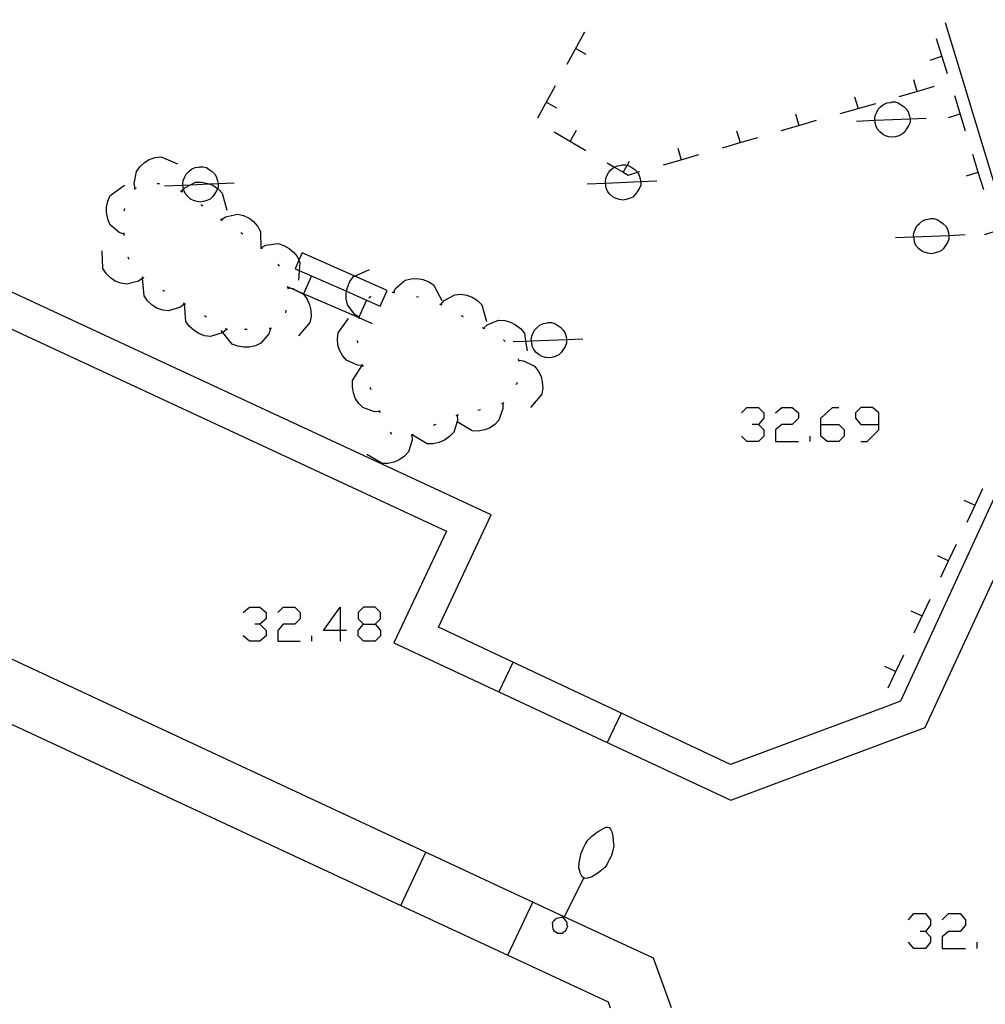
# Model space of a CAD drawing. Units: inches. Extents: x 678177 to 681900, y 4170757 to 4173144.
# Drawn here: x 680224 to 680263, y 4172611 to 4172651 of the extents above; entities that cross this region are included whole.
import ezdxf

# ---------------------------------------------------------------- set-up
doc = ezdxf.new("R2010")
doc.units = ezdxf.units.IN
doc.header["$MEASUREMENT"] = 0
doc.layers.add('Cartografia', color=7, linetype='Continuous')

# ---------------------------------------------------------------- blocks, each defined once
blk = doc.blocks.new('1119')
at = {"layer": 'Cartografia', "color": 7, "linetype": 'Continuous'}
for points in [[(680247.058, 4172616.454), (680247.038, 4172616.464), (680246.978, 4172616.514), (680246.958, 4172616.574), (680246.918, 4172616.664), (680246.908, 4172616.684), (680246.858, 4172616.864), (680246.868, 4172617.064), (680246.908, 4172617.274), (680246.958, 4172617.464), (680247.038, 4172617.654), (680247.128, 4172617.834), (680247.218, 4172617.984), (680247.368, 4172618.134), (680247.518, 4172618.264), (680247.688, 4172618.374), (680247.878, 4172618.484), (680247.968, 4172618.524), (680248.028, 4172618.514), (680248.088, 4172618.504), (680248.148, 4172618.434), (680248.208, 4172618.334), (680248.248, 4172618.154), (680248.258, 4172617.954), (680248.278, 4172617.764), (680248.238, 4172617.564), (680248.188, 4172617.364), (680248.098, 4172617.184), (680248.038, 4172617.074), (680248.008, 4172617.004), (680247.918, 4172616.874), (680247.888, 4172616.864), (680247.758, 4172616.734), (680247.588, 4172616.614), (680247.418, 4172616.514), (680247.388, 4172616.494), (680247.308, 4172616.464), (680247.208, 4172616.444), (680247.108, 4172616.424), (680247.058, 4172616.454)], [(680247.058, 4172616.454), (680246.257, 4172614.871), (680246.228, 4172614.814)], [(680246.228, 4172614.814), (680246.188, 4172614.834), (680246.128, 4172614.844), (680246.078, 4172614.824), (680246.008, 4172614.814), (680245.958, 4172614.794), (680245.898, 4172614.764), (680245.848, 4172614.714), (680245.808, 4172614.674), (680245.798, 4172614.654), (680245.768, 4172614.604), (680245.778, 4172614.524), (680245.778, 4172614.444), (680245.798, 4172614.394), (680245.818, 4172614.344), (680245.848, 4172614.274), (680245.888, 4172614.264), (680245.938, 4172614.234), (680246.008, 4172614.194), (680246.058, 4172614.194), (680246.118, 4172614.204), (680246.208, 4172614.204), (680246.248, 4172614.254), (680246.318, 4172614.284), (680246.338, 4172614.344), (680246.368, 4172614.394), (680246.408, 4172614.464), (680246.388, 4172614.514), (680246.388, 4172614.594), (680246.368, 4172614.654), (680246.338, 4172614.684), (680246.288, 4172614.754), (680246.248, 4172614.804), (680246.228, 4172614.814)]]:
    blk.add_lwpolyline(points, dxfattribs=at)
blk = doc.blocks.new('1121')
at = {"layer": 'Cartografia', "color": 7, "linetype": 'Continuous'}
for points in [[(680247.058, 4172616.454), (680247.038, 4172616.464), (680246.978, 4172616.514), (680246.958, 4172616.574), (680246.918, 4172616.664), (680246.908, 4172616.684), (680246.858, 4172616.864), (680246.868, 4172617.064), (680246.908, 4172617.274), (680246.958, 4172617.464), (680247.038, 4172617.654), (680247.128, 4172617.834), (680247.218, 4172617.984), (680247.368, 4172618.134), (680247.518, 4172618.264), (680247.688, 4172618.374), (680247.878, 4172618.484), (680247.968, 4172618.524), (680248.028, 4172618.514), (680248.088, 4172618.504), (680248.148, 4172618.434), (680248.208, 4172618.334), (680248.248, 4172618.154), (680248.258, 4172617.954), (680248.278, 4172617.764), (680248.238, 4172617.564), (680248.188, 4172617.364), (680248.098, 4172617.184), (680248.038, 4172617.074), (680248.008, 4172617.004), (680247.918, 4172616.874), (680247.888, 4172616.864), (680247.758, 4172616.734), (680247.588, 4172616.614), (680247.418, 4172616.514), (680247.388, 4172616.494), (680247.308, 4172616.464), (680247.208, 4172616.444), (680247.108, 4172616.424), (680247.058, 4172616.454)], [(680247.058, 4172616.454), (680246.257, 4172614.871), (680246.228, 4172614.814)], [(680246.228, 4172614.814), (680246.188, 4172614.834), (680246.128, 4172614.844), (680246.078, 4172614.824), (680246.008, 4172614.814), (680245.958, 4172614.794), (680245.898, 4172614.764), (680245.848, 4172614.714), (680245.808, 4172614.674), (680245.798, 4172614.654), (680245.768, 4172614.604), (680245.778, 4172614.524), (680245.778, 4172614.444), (680245.798, 4172614.394), (680245.818, 4172614.344), (680245.848, 4172614.274), (680245.888, 4172614.264), (680245.938, 4172614.234), (680246.008, 4172614.194), (680246.058, 4172614.194), (680246.118, 4172614.204), (680246.208, 4172614.204), (680246.248, 4172614.254), (680246.318, 4172614.284), (680246.338, 4172614.344), (680246.368, 4172614.394), (680246.408, 4172614.464), (680246.388, 4172614.514), (680246.388, 4172614.594), (680246.368, 4172614.654), (680246.338, 4172614.684), (680246.288, 4172614.754), (680246.248, 4172614.804), (680246.228, 4172614.814)]]:
    blk.add_lwpolyline(points, dxfattribs=at)
blk = doc.blocks.new('1152')
at = {"layer": 'Cartografia', "color": 7, "linetype": 'Continuous'}
for points in [[(680237.135, 4172626.534), (680236.446, 4172626.534), (680237.135, 4172627.481), (680237.135, 4172626.534)], [(680237.135, 4172626.534), (680237.135, 4172626.104)], [(680237.393, 4172626.534), (680237.135, 4172626.534)]]:
    blk.add_lwpolyline(points, dxfattribs=at)
blk = doc.blocks.new('1153')
at = {"layer": 'Cartografia', "color": 7, "linetype": 'Continuous'}
for points in [[(680238.082, 4172626.793), (680238.555, 4172626.793), (680238.771, 4172627.008), (680238.771, 4172627.266), (680238.555, 4172627.481), (680238.082, 4172627.481), (680237.867, 4172627.266), (680237.867, 4172627.008), (680238.082, 4172626.793)], [(680238.082, 4172626.104), (680237.867, 4172626.319), (680237.867, 4172626.534), (680238.082, 4172626.793)]]:
    blk.add_lwpolyline(points, dxfattribs=at)
blk = doc.blocks.new('1154')
at = {"layer": 'Cartografia', "color": 7, "linetype": 'Continuous'}
for points in [[(680237.135, 4172626.534), (680236.446, 4172626.534), (680237.135, 4172627.481), (680237.135, 4172626.534)], [(680237.135, 4172626.534), (680237.135, 4172626.104)], [(680237.393, 4172626.534), (680237.135, 4172626.534)]]:
    blk.add_lwpolyline(points, dxfattribs=at)
blk = doc.blocks.new('1155')
at = {"layer": 'Cartografia', "color": 7, "linetype": 'Continuous'}
for points in [[(680238.082, 4172626.793), (680238.555, 4172626.793), (680238.771, 4172627.008), (680238.771, 4172627.266), (680238.555, 4172627.481), (680238.082, 4172627.481), (680237.867, 4172627.266), (680237.867, 4172627.008), (680238.082, 4172626.793)], [(680238.082, 4172626.104), (680237.867, 4172626.319), (680237.867, 4172626.534), (680238.082, 4172626.793)]]:
    blk.add_lwpolyline(points, dxfattribs=at)
blk = doc.blocks.new('1158')
at = {"layer": 'Cartografia', "color": 7, "linetype": 'Continuous'}
for points in [[(680256.719, 4172634.927), (680256.719, 4172635.185), (680257.192, 4172635.616), (680257.45, 4172635.616)], [(680256.719, 4172634.927), (680257.45, 4172634.927), (680257.666, 4172634.712), (680257.666, 4172634.454), (680257.45, 4172634.238), (680256.977, 4172634.238), (680256.719, 4172634.454), (680256.719, 4172634.927)]]:
    blk.add_lwpolyline(points, dxfattribs=at)
blk = doc.blocks.new('1159')
at = {"layer": 'Cartografia', "color": 7, "linetype": 'Continuous'}
for points in [[(680259.086, 4172634.927), (680259.086, 4172635.401), (680258.828, 4172635.616), (680258.354, 4172635.616), (680258.139, 4172635.401), (680258.139, 4172635.185), (680258.354, 4172634.927), (680259.086, 4172634.927)], [(680258.354, 4172634.238), (680258.613, 4172634.238), (680259.086, 4172634.712), (680259.086, 4172634.927)]]:
    blk.add_lwpolyline(points, dxfattribs=at)
blk = doc.blocks.new('1160')
at = {"layer": 'Cartografia', "color": 7, "linetype": 'Continuous'}
for points in [[(680256.719, 4172634.927), (680256.719, 4172635.185), (680257.192, 4172635.616), (680257.45, 4172635.616)], [(680256.719, 4172634.927), (680257.45, 4172634.927), (680257.666, 4172634.712), (680257.666, 4172634.454), (680257.45, 4172634.238), (680256.977, 4172634.238), (680256.719, 4172634.454), (680256.719, 4172634.927)]]:
    blk.add_lwpolyline(points, dxfattribs=at)
blk = doc.blocks.new('1161')
at = {"layer": 'Cartografia', "color": 7, "linetype": 'Continuous'}
for points in [[(680259.086, 4172634.927), (680259.086, 4172635.401), (680258.828, 4172635.616), (680258.354, 4172635.616), (680258.139, 4172635.401), (680258.139, 4172635.185), (680258.354, 4172634.927), (680259.086, 4172634.927)], [(680258.354, 4172634.238), (680258.613, 4172634.238), (680259.086, 4172634.712), (680259.086, 4172634.927)]]:
    blk.add_lwpolyline(points, dxfattribs=at)

msp = doc.modelspace()

# ---------------------------------------------------------------- linework, layer by layer
at = {"layer": 'Cartografia', "color": 7, "linetype": 'Continuous'}
for points in [[(680199.739, 4172649.961), (680241.468, 4172630.584), (680239.318, 4172626.024), (680243.6, 4172624.027), (680248.019, 4172621.965), (680253.058, 4172619.614), (680253.048, 4172619.624), (680260.978, 4172622.574), (680265.036, 4172631.353), (680269.288, 4172640.554), (680269.348, 4172640.724), (680269.408, 4172640.904), (680269.448, 4172641.084), (680269.488, 4172641.264), (680269.518, 4172641.444), (680269.538, 4172641.634), (680269.548, 4172641.814), (680269.548, 4172642.004), (680269.538, 4172642.194), (680269.518, 4172642.374), (680269.498, 4172642.564), (680266.795, 4172651.424)], [(680261.784, 4172651.314), (680266.128, 4172637.004), (680264.102, 4172632.612), (680259.968, 4172623.654), (680259.218, 4172623.374), (680253.038, 4172621.074), (680241.138, 4172626.674), (680243.288, 4172631.244), (680202.825, 4172650.029)], [(680247.088, 4172650.914), (680246.368, 4172649.604)], [(680247.088, 4172650.914), (680246.368, 4172649.604)], [(680261.888, 4172649.214), (680261.438, 4172650.644)], [(680261.888, 4172649.214), (680261.438, 4172650.644)], [(680247.158, 4172650.004), (680246.728, 4172650.254)], [(680247.158, 4172650.004), (680246.728, 4172650.254)], [(680261.178, 4172649.774), (680261.658, 4172649.934)], [(680261.178, 4172649.774), (680261.658, 4172649.934)], [(680166.598, 4172649.239), (680174.721, 4172645.47), (680179.031, 4172643.47), (680214.648, 4172626.944), (680239.609, 4172615.327), (680243.97, 4172613.297), (680248.058, 4172611.394), (680248.138, 4172611.154)], [(680250.638, 4172611.154), (680249.898, 4172613.174), (680246.257, 4172614.871), (680217.323, 4172628.359), (680203.968, 4172634.584), (680189.258, 4172641.402), (680172.09, 4172649.359)], [(680260.498, 4172648.984), (680260.638, 4172648.504)], [(680260.498, 4172648.984), (680260.638, 4172648.504)], [(680245.888, 4172648.724), (680245.168, 4172647.414)], [(680245.888, 4172648.724), (680245.168, 4172647.414)], [(680259.918, 4172648.294), (680260.638, 4172648.504), (680261.358, 4172648.714)], [(680259.918, 4172648.294), (680260.638, 4172648.504), (680261.358, 4172648.714)], [(680245.958, 4172647.814), (680245.528, 4172648.064)], [(680245.958, 4172647.814), (680245.528, 4172648.064)], [(680257.508, 4172647.604), (680258.237, 4172647.81), (680258.958, 4172648.014)], [(680257.508, 4172647.604), (680258.237, 4172647.81), (680258.958, 4172648.014)], [(680258.098, 4172648.284), (680258.237, 4172647.81), (680258.238, 4172647.804)], [(680258.098, 4172648.284), (680258.237, 4172647.81), (680258.238, 4172647.804)], [(680260.354, 4172647.386), (680260.358, 4172647.354), (680260.358, 4172647.234), (680260.298, 4172647.094), (680260.218, 4172646.974), (680260.138, 4172646.854), (680260.038, 4172646.754), (680259.898, 4172646.694), (680259.758, 4172646.654), (680259.638, 4172646.634), (680259.498, 4172646.654), (680259.358, 4172646.694), (680259.238, 4172646.754), (680259.118, 4172646.854), (680259.018, 4172646.974), (680258.958, 4172647.114), (680258.938, 4172647.254), (680258.926, 4172647.326), (680258.918, 4172647.374), (680258.938, 4172647.514), (680258.998, 4172647.654), (680259.058, 4172647.774), (680259.158, 4172647.874), (680259.278, 4172647.974), (680259.418, 4172648.034), (680259.578, 4172648.054), (680259.618, 4172648.074), (680259.738, 4172648.074), (680259.878, 4172648.034), (680259.998, 4172647.954), (680260.118, 4172647.874), (680260.238, 4172647.754), (680260.298, 4172647.634), (680260.338, 4172647.494), (680260.354, 4172647.386)], [(680260.354, 4172647.386), (680260.358, 4172647.354), (680260.358, 4172647.234), (680260.298, 4172647.094), (680260.218, 4172646.974), (680260.138, 4172646.854), (680260.038, 4172646.754), (680259.898, 4172646.694), (680259.758, 4172646.654), (680259.638, 4172646.634), (680259.498, 4172646.654), (680259.358, 4172646.694), (680259.238, 4172646.754), (680259.118, 4172646.854), (680259.018, 4172646.974), (680258.958, 4172647.114), (680258.938, 4172647.254), (680258.926, 4172647.326), (680258.918, 4172647.374), (680258.938, 4172647.514), (680258.998, 4172647.654), (680259.058, 4172647.774), (680259.158, 4172647.874), (680259.278, 4172647.974), (680259.418, 4172648.034), (680259.578, 4172648.054), (680259.618, 4172648.074), (680259.738, 4172648.074), (680259.878, 4172648.034), (680259.998, 4172647.954), (680260.118, 4172647.874), (680260.238, 4172647.754), (680260.298, 4172647.634), (680260.338, 4172647.494), (680260.354, 4172647.386)], [(680262.618, 4172646.884), (680262.178, 4172648.314)], [(680262.618, 4172646.884), (680262.178, 4172648.314)], [(680255.108, 4172646.904), (680255.828, 4172647.114), (680256.548, 4172647.324)], [(680255.108, 4172646.904), (680255.828, 4172647.114), (680256.548, 4172647.324)], [(680255.688, 4172647.594), (680255.828, 4172647.114)], [(680255.688, 4172647.594), (680255.828, 4172647.114)], [(680258.178, 4172647.294), (680258.926, 4172647.326), (680260.354, 4172647.386), (680261.018, 4172647.414)], [(680258.178, 4172647.294), (680258.926, 4172647.326), (680260.354, 4172647.386), (680261.018, 4172647.414)], [(680261.918, 4172647.444), (680262.398, 4172647.594)], [(680261.918, 4172647.444), (680262.398, 4172647.594)], [(680245.848, 4172646.854), (680247.138, 4172646.094)], [(680245.848, 4172646.854), (680247.138, 4172646.094)], [(680246.748, 4172646.904), (680246.498, 4172646.474)], [(680246.748, 4172646.904), (680246.498, 4172646.474)], [(680253.288, 4172646.894), (680253.428, 4172646.414)], [(680253.288, 4172646.894), (680253.428, 4172646.414)], [(680252.708, 4172646.204), (680253.428, 4172646.414), (680254.148, 4172646.624)], [(680252.708, 4172646.204), (680253.428, 4172646.414), (680254.148, 4172646.624)], [(680250.888, 4172646.194), (680251.028, 4172645.714)], [(680250.888, 4172646.194), (680251.028, 4172645.714)], [(680228.778, 4172644.544), (680228.778, 4172644.546), (680228.738, 4172644.754), (680228.828, 4172645.234), (680228.968, 4172645.434), (680229.158, 4172645.604), (680229.348, 4172645.724), (680229.588, 4172645.804), (680229.838, 4172645.834), (680230.498, 4172645.554)], [(680228.778, 4172644.544), (680228.778, 4172644.546), (680228.738, 4172644.754), (680228.828, 4172645.234), (680228.968, 4172645.434), (680229.158, 4172645.604), (680229.348, 4172645.724), (680229.588, 4172645.804), (680229.838, 4172645.834), (680230.498, 4172645.554)], [(680248.908, 4172645.644), (680248.822, 4172645.496), (680248.659, 4172645.216), (680248.658, 4172645.214)], [(680248.908, 4172645.644), (680248.822, 4172645.496), (680248.659, 4172645.216), (680248.658, 4172645.214)], [(680250.308, 4172645.504), (680251.028, 4172645.714), (680251.748, 4172645.924)], [(680250.308, 4172645.504), (680251.028, 4172645.714), (680251.748, 4172645.924)], [(680263.358, 4172644.494), (680263.132, 4172645.212), (680262.908, 4172645.924)], [(680263.358, 4172644.494), (680263.132, 4172645.212), (680262.908, 4172645.924)], [(680232.138, 4172644.547), (680232.098, 4172644.454), (680232.018, 4172644.334), (680231.938, 4172644.214), (680231.838, 4172644.114), (680231.698, 4172644.054), (680231.558, 4172644.014), (680231.438, 4172643.994), (680231.298, 4172644.014), (680231.158, 4172644.054), (680231.038, 4172644.114), (680230.918, 4172644.214), (680230.818, 4172644.334), (680230.758, 4172644.474), (680230.751, 4172644.524), (680230.738, 4172644.614), (680230.726, 4172644.686), (680230.718, 4172644.734), (680230.738, 4172644.874), (680230.798, 4172645.014), (680230.858, 4172645.134), (680230.958, 4172645.234), (680231.078, 4172645.334), (680231.218, 4172645.394), (680231.378, 4172645.414), (680231.418, 4172645.434), (680231.538, 4172645.434), (680231.678, 4172645.394), (680231.798, 4172645.314), (680231.918, 4172645.234), (680232.038, 4172645.114), (680232.098, 4172644.994), (680232.138, 4172644.854), (680232.154, 4172644.746), (680232.158, 4172644.714), (680232.158, 4172644.594), (680232.138, 4172644.547)], [(680232.138, 4172644.547), (680232.098, 4172644.454), (680232.018, 4172644.334), (680231.938, 4172644.214), (680231.838, 4172644.114), (680231.698, 4172644.054), (680231.558, 4172644.014), (680231.438, 4172643.994), (680231.298, 4172644.014), (680231.158, 4172644.054), (680231.038, 4172644.114), (680230.918, 4172644.214), (680230.818, 4172644.334), (680230.758, 4172644.474), (680230.751, 4172644.524), (680230.738, 4172644.614), (680230.726, 4172644.686), (680230.718, 4172644.734), (680230.738, 4172644.874), (680230.798, 4172645.014), (680230.858, 4172645.134), (680230.958, 4172645.234), (680231.078, 4172645.334), (680231.218, 4172645.394), (680231.378, 4172645.414), (680231.418, 4172645.434), (680231.538, 4172645.434), (680231.678, 4172645.394), (680231.798, 4172645.314), (680231.918, 4172645.234), (680232.038, 4172645.114), (680232.098, 4172644.994), (680232.138, 4172644.854), (680232.154, 4172644.746), (680232.158, 4172644.714), (680232.158, 4172644.594), (680232.138, 4172644.547)], [(680249.374, 4172644.826), (680249.378, 4172644.794), (680249.378, 4172644.674), (680249.318, 4172644.534), (680249.238, 4172644.414), (680249.158, 4172644.294), (680249.058, 4172644.194), (680248.918, 4172644.134), (680248.778, 4172644.094), (680248.658, 4172644.074), (680248.518, 4172644.094), (680248.378, 4172644.134), (680248.258, 4172644.194), (680248.138, 4172644.294), (680248.038, 4172644.414), (680247.978, 4172644.554), (680247.958, 4172644.694), (680247.946, 4172644.766), (680247.938, 4172644.814), (680247.958, 4172644.954), (680248.018, 4172645.094), (680248.078, 4172645.214), (680248.178, 4172645.314), (680248.298, 4172645.414), (680248.31, 4172645.419), (680248.438, 4172645.474), (680248.598, 4172645.494), (680248.638, 4172645.514), (680248.758, 4172645.514), (680248.822, 4172645.496), (680248.898, 4172645.474), (680249.018, 4172645.394), (680249.138, 4172645.314), (680249.248, 4172645.205), (680249.258, 4172645.194), (680249.318, 4172645.074), (680249.358, 4172644.934), (680249.374, 4172644.826)], [(680249.374, 4172644.826), (680249.378, 4172644.794), (680249.378, 4172644.674), (680249.318, 4172644.534), (680249.238, 4172644.414), (680249.158, 4172644.294), (680249.058, 4172644.194), (680248.918, 4172644.134), (680248.778, 4172644.094), (680248.658, 4172644.074), (680248.518, 4172644.094), (680248.378, 4172644.134), (680248.258, 4172644.194), (680248.138, 4172644.294), (680248.038, 4172644.414), (680247.978, 4172644.554), (680247.958, 4172644.694), (680247.946, 4172644.766), (680247.938, 4172644.814), (680247.958, 4172644.954), (680248.018, 4172645.094), (680248.078, 4172645.214), (680248.178, 4172645.314), (680248.298, 4172645.414), (680248.31, 4172645.419), (680248.438, 4172645.474), (680248.598, 4172645.494), (680248.638, 4172645.514), (680248.758, 4172645.514), (680248.822, 4172645.496), (680248.898, 4172645.474), (680249.018, 4172645.394), (680249.138, 4172645.314), (680249.248, 4172645.205), (680249.258, 4172645.194), (680249.318, 4172645.074), (680249.358, 4172644.934), (680249.374, 4172644.826)], [(680248.008, 4172645.594), (680248.31, 4172645.419), (680248.659, 4172645.216), (680248.868, 4172645.094), (680249.248, 4172645.205), (680249.348, 4172645.234)], [(680248.008, 4172645.594), (680248.31, 4172645.419), (680248.659, 4172645.216), (680248.868, 4172645.094), (680249.248, 4172645.205), (680249.348, 4172645.234)], [(680262.658, 4172645.064), (680263.132, 4172645.212), (680263.138, 4172645.214)], [(680262.658, 4172645.064), (680263.132, 4172645.212), (680263.138, 4172645.214)], [(680230.658, 4172644.424), (680230.66, 4172644.426), (680230.751, 4172644.524), (680230.798, 4172644.574), (680231.037, 4172644.699), (680231.238, 4172644.804), (680231.488, 4172644.804), (680231.738, 4172644.754), (680231.799, 4172644.731), (680231.948, 4172644.674), (680232.138, 4172644.547), (680232.158, 4172644.534), (680232.328, 4172644.354), (680232.508, 4172643.664)], [(680230.658, 4172644.424), (680230.66, 4172644.426), (680230.751, 4172644.524), (680230.798, 4172644.574), (680231.037, 4172644.699), (680231.238, 4172644.804), (680231.488, 4172644.804), (680231.738, 4172644.754), (680231.799, 4172644.731), (680231.948, 4172644.674), (680232.138, 4172644.547), (680232.158, 4172644.534), (680232.328, 4172644.354), (680232.508, 4172643.664)], [(680247.198, 4172644.734), (680247.946, 4172644.766), (680249.374, 4172644.826), (680250.038, 4172644.854)], [(680247.198, 4172644.734), (680247.946, 4172644.766), (680249.374, 4172644.826), (680250.038, 4172644.854)], [(680228.328, 4172642.684), (680228.128, 4172642.754), (680227.748, 4172643.084), (680227.658, 4172643.314), (680227.608, 4172643.564), (680227.608, 4172643.784), (680227.658, 4172644.034), (680227.758, 4172644.264), (680228.338, 4172644.674)], [(680228.328, 4172642.684), (680228.128, 4172642.754), (680227.748, 4172643.084), (680227.658, 4172643.314), (680227.608, 4172643.564), (680227.608, 4172643.784), (680227.658, 4172644.034), (680227.758, 4172644.264), (680228.338, 4172644.674)], [(680228.738, 4172644.524), (680228.778, 4172644.546), (680228.828, 4172644.574)], [(680228.738, 4172644.524), (680228.778, 4172644.546), (680228.828, 4172644.574)], [(680229.668, 4172644.744), (680229.768, 4172644.744)], [(680229.668, 4172644.744), (680229.768, 4172644.744)], [(680229.978, 4172644.654), (680230.726, 4172644.686), (680231.037, 4172644.699), (680231.799, 4172644.731), (680232.154, 4172644.746), (680232.818, 4172644.774)], [(680229.978, 4172644.654), (680230.726, 4172644.686), (680231.037, 4172644.699), (680231.799, 4172644.731), (680232.154, 4172644.746), (680232.818, 4172644.774)], [(680230.618, 4172644.444), (680230.66, 4172644.426), (680230.708, 4172644.404)], [(680230.618, 4172644.444), (680230.66, 4172644.426), (680230.708, 4172644.404)], [(680228.328, 4172643.634), (680228.338, 4172643.674), (680228.358, 4172643.724)], [(680228.328, 4172643.634), (680228.338, 4172643.674), (680228.358, 4172643.724)], [(680231.448, 4172643.894), (680231.528, 4172643.834)], [(680231.448, 4172643.894), (680231.528, 4172643.834)], [(680232.248, 4172643.304), (680232.288, 4172643.274), (680232.328, 4172643.244)], [(680232.248, 4172643.304), (680232.288, 4172643.274), (680232.328, 4172643.244)], [(680232.288, 4172643.274), (680232.458, 4172643.384), (680232.948, 4172643.494), (680233.188, 4172643.444), (680233.418, 4172643.334), (680233.598, 4172643.204), (680233.768, 4172643.014), (680233.888, 4172642.794), (680233.898, 4172642.084)], [(680232.288, 4172643.274), (680232.458, 4172643.384), (680232.948, 4172643.494), (680233.188, 4172643.444), (680233.418, 4172643.334), (680233.598, 4172643.204), (680233.768, 4172643.014), (680233.888, 4172642.794), (680233.898, 4172642.084)], [(680261.934, 4172642.636), (680261.938, 4172642.604), (680261.938, 4172642.484), (680261.878, 4172642.344), (680261.798, 4172642.224), (680261.718, 4172642.104), (680261.618, 4172642.004), (680261.478, 4172641.944), (680261.338, 4172641.904), (680261.218, 4172641.884), (680261.078, 4172641.904), (680260.938, 4172641.944), (680260.818, 4172642.004), (680260.698, 4172642.104), (680260.598, 4172642.224), (680260.538, 4172642.364), (680260.518, 4172642.504), (680260.506, 4172642.576), (680260.498, 4172642.624), (680260.518, 4172642.764), (680260.578, 4172642.904), (680260.638, 4172643.024), (680260.738, 4172643.124), (680260.858, 4172643.224), (680260.998, 4172643.284), (680261.158, 4172643.304), (680261.198, 4172643.324), (680261.318, 4172643.324), (680261.458, 4172643.284), (680261.578, 4172643.204), (680261.698, 4172643.124), (680261.818, 4172643.004), (680261.878, 4172642.884), (680261.918, 4172642.744), (680261.934, 4172642.636)], [(680261.934, 4172642.636), (680261.938, 4172642.604), (680261.938, 4172642.484), (680261.878, 4172642.344), (680261.798, 4172642.224), (680261.718, 4172642.104), (680261.618, 4172642.004), (680261.478, 4172641.944), (680261.338, 4172641.904), (680261.218, 4172641.884), (680261.078, 4172641.904), (680260.938, 4172641.944), (680260.818, 4172642.004), (680260.698, 4172642.104), (680260.598, 4172642.224), (680260.538, 4172642.364), (680260.518, 4172642.504), (680260.506, 4172642.576), (680260.498, 4172642.624), (680260.518, 4172642.764), (680260.578, 4172642.904), (680260.638, 4172643.024), (680260.738, 4172643.124), (680260.858, 4172643.224), (680260.998, 4172643.284), (680261.158, 4172643.304), (680261.198, 4172643.324), (680261.318, 4172643.324), (680261.458, 4172643.284), (680261.578, 4172643.204), (680261.698, 4172643.124), (680261.818, 4172643.004), (680261.878, 4172642.884), (680261.918, 4172642.744), (680261.934, 4172642.636)], [(680263.398, 4172642.674), (680263.872, 4172642.822), (680263.878, 4172642.824)], [(680263.398, 4172642.674), (680263.872, 4172642.822), (680263.878, 4172642.824)], [(680228.328, 4172642.634), (680228.328, 4172642.684), (680228.328, 4172642.734)], [(680228.328, 4172642.634), (680228.328, 4172642.684), (680228.328, 4172642.734)], [(680233.088, 4172642.754), (680233.168, 4172642.694)], [(680233.088, 4172642.754), (680233.168, 4172642.694)], [(680259.758, 4172642.544), (680260.506, 4172642.576), (680261.934, 4172642.636), (680262.598, 4172642.664)], [(680259.758, 4172642.544), (680260.506, 4172642.576), (680261.934, 4172642.636), (680262.598, 4172642.664)], [(680229.098, 4172640.904), (680228.918, 4172640.774), (680228.438, 4172640.644), (680228.198, 4172640.684), (680227.968, 4172640.774), (680227.778, 4172640.904), (680227.598, 4172641.084), (680227.458, 4172641.284), (680227.428, 4172642.004)], [(680229.098, 4172640.904), (680228.918, 4172640.774), (680228.438, 4172640.644), (680228.198, 4172640.684), (680227.968, 4172640.774), (680227.778, 4172640.904), (680227.598, 4172641.084), (680227.458, 4172641.284), (680227.428, 4172642.004)], [(680233.898, 4172642.164), (680233.928, 4172642.134), (680233.968, 4172642.094)], [(680233.898, 4172642.164), (680233.928, 4172642.134), (680233.968, 4172642.094)], [(680233.928, 4172642.134), (680234.108, 4172642.234), (680234.598, 4172642.304), (680234.838, 4172642.224), (680235.058, 4172642.104), (680235.228, 4172641.954), (680235.388, 4172641.754), (680235.447, 4172641.619), (680235.488, 4172641.524), (680235.461, 4172641.203), (680235.428, 4172640.814)], [(680233.928, 4172642.134), (680234.108, 4172642.234), (680234.598, 4172642.304), (680234.838, 4172642.224), (680235.058, 4172642.104), (680235.228, 4172641.954), (680235.388, 4172641.754), (680235.447, 4172641.619), (680235.488, 4172641.524), (680235.461, 4172641.203), (680235.428, 4172640.814)], [(680228.528, 4172641.654), (680228.508, 4172641.704), (680228.488, 4172641.744)], [(680228.528, 4172641.654), (680228.508, 4172641.704), (680228.488, 4172641.744)], [(680237.393, 4172640.357), (680238.207, 4172640), (680238.768, 4172639.754), (680239.048, 4172640.394), (680237.728, 4172640.976), (680235.578, 4172641.924), (680235.447, 4172641.619), (680235.298, 4172641.274), (680235.461, 4172641.203), (680237.393, 4172640.357)], [(680237.393, 4172640.357), (680238.207, 4172640), (680238.768, 4172639.754), (680239.048, 4172640.394), (680237.728, 4172640.976), (680235.578, 4172641.924), (680235.447, 4172641.619), (680235.298, 4172641.274), (680235.461, 4172641.203), (680237.393, 4172640.357)], [(680234.588, 4172641.464), (680234.648, 4172641.374)], [(680234.588, 4172641.464), (680234.648, 4172641.374)], [(680237.908, 4172639.294), (680237.889, 4172639.306), (680237.728, 4172639.404), (680237.428, 4172639.804), (680237.378, 4172640.044), (680237.378, 4172640.294), (680237.393, 4172640.357), (680237.428, 4172640.514), (680237.528, 4172640.754), (680237.678, 4172640.954), (680237.728, 4172640.976), (680238.328, 4172641.244)], [(680237.908, 4172639.294), (680237.889, 4172639.306), (680237.728, 4172639.404), (680237.428, 4172639.804), (680237.378, 4172640.044), (680237.378, 4172640.294), (680237.393, 4172640.357), (680237.428, 4172640.514), (680237.528, 4172640.754), (680237.678, 4172640.954), (680237.728, 4172640.976), (680238.328, 4172641.244)], [(680229.138, 4172640.884), (680229.058, 4172640.934)], [(680229.138, 4172640.884), (680229.058, 4172640.934)], [(680230.788, 4172639.844), (680230.618, 4172639.704), (680230.138, 4172639.554), (680229.898, 4172639.584), (680229.658, 4172639.674), (680229.468, 4172639.794), (680229.278, 4172639.964), (680229.138, 4172640.164), (680229.078, 4172640.884)], [(680230.788, 4172639.844), (680230.618, 4172639.704), (680230.138, 4172639.554), (680229.898, 4172639.584), (680229.658, 4172639.674), (680229.468, 4172639.794), (680229.278, 4172639.964), (680229.138, 4172640.164), (680229.078, 4172640.884)], [(680235.958, 4172640.984), (680235.639, 4172640.256), (680235.638, 4172640.254)], [(680235.958, 4172640.984), (680235.639, 4172640.256), (680235.638, 4172640.254)], [(680239.298, 4172640.304), (680239.299, 4172640.305), (680239.398, 4172640.484), (680239.778, 4172640.804), (680240.018, 4172640.864), (680240.278, 4172640.874), (680240.498, 4172640.834), (680240.738, 4172640.744), (680240.938, 4172640.614), (680241.268, 4172639.974)], [(680239.298, 4172640.304), (680239.299, 4172640.305), (680239.398, 4172640.484), (680239.778, 4172640.804), (680240.018, 4172640.864), (680240.278, 4172640.874), (680240.498, 4172640.834), (680240.738, 4172640.744), (680240.938, 4172640.614), (680241.268, 4172639.974)], [(680229.978, 4172640.344), (680229.898, 4172640.394)], [(680229.978, 4172640.344), (680229.898, 4172640.394)], [(680234.978, 4172640.554), (680234.982, 4172640.543), (680235.008, 4172640.454)], [(680234.978, 4172640.554), (680234.982, 4172640.543), (680235.008, 4172640.454)], [(680238.448, 4172639.034), (680237.904, 4172639.271), (680235.639, 4172640.256), (680235.453, 4172640.338), (680235.105, 4172640.489), (680234.982, 4172640.543), (680234.978, 4172640.544)], [(680238.448, 4172639.034), (680237.904, 4172639.271), (680235.639, 4172640.256), (680235.453, 4172640.338), (680235.105, 4172640.489), (680234.982, 4172640.543), (680234.978, 4172640.544)], [(680234.998, 4172640.504), (680235.105, 4172640.489), (680235.208, 4172640.474), (680235.453, 4172640.338), (680235.638, 4172640.234), (680235.788, 4172640.034), (680235.888, 4172639.804), (680235.938, 4172639.584), (680235.948, 4172639.334), (680235.898, 4172639.084), (680235.428, 4172638.544)], [(680234.998, 4172640.504), (680235.105, 4172640.489), (680235.208, 4172640.474), (680235.453, 4172640.338), (680235.638, 4172640.234), (680235.788, 4172640.034), (680235.888, 4172639.804), (680235.938, 4172639.584), (680235.948, 4172639.334), (680235.898, 4172639.084), (680235.428, 4172638.544)], [(680238.208, 4172640.004), (680238.207, 4172640), (680237.889, 4172639.306), (680237.878, 4172639.284)], [(680238.208, 4172640.004), (680238.207, 4172640), (680237.889, 4172639.306), (680237.878, 4172639.284)], [(680238.298, 4172640.094), (680238.378, 4172640.154)], [(680238.298, 4172640.094), (680238.378, 4172640.154)], [(680239.248, 4172640.304), (680239.258, 4172640.314), (680239.299, 4172640.305), (680239.348, 4172640.294)], [(680239.248, 4172640.304), (680239.258, 4172640.314), (680239.299, 4172640.305), (680239.348, 4172640.294)], [(680240.238, 4172640.144), (680240.328, 4172640.134)], [(680240.238, 4172640.144), (680240.328, 4172640.134)], [(680241.228, 4172639.824), (680241.368, 4172639.984), (680241.798, 4172640.214), (680242.048, 4172640.234), (680242.298, 4172640.194), (680242.508, 4172640.114), (680242.728, 4172639.974), (680242.898, 4172639.804), (680243.098, 4172639.124)], [(680241.228, 4172639.824), (680241.368, 4172639.984), (680241.798, 4172640.214), (680242.048, 4172640.234), (680242.298, 4172640.194), (680242.508, 4172640.114), (680242.728, 4172639.974), (680242.898, 4172639.804), (680243.098, 4172639.124)], [(680230.838, 4172639.824), (680230.748, 4172639.874)], [(680230.838, 4172639.824), (680230.748, 4172639.874)], [(680232.498, 4172638.804), (680232.352, 4172638.683), (680232.328, 4172638.664), (680231.848, 4172638.514), (680231.608, 4172638.544), (680231.368, 4172638.634), (680231.178, 4172638.754), (680230.988, 4172638.924), (680230.848, 4172639.124), (680230.788, 4172639.844)], [(680232.498, 4172638.804), (680232.352, 4172638.683), (680232.328, 4172638.664), (680231.848, 4172638.514), (680231.608, 4172638.544), (680231.368, 4172638.634), (680231.178, 4172638.754), (680230.988, 4172638.924), (680230.848, 4172639.124), (680230.788, 4172639.844)], [(680234.918, 4172639.584), (680234.898, 4172639.484)], [(680234.918, 4172639.584), (680234.898, 4172639.484)], [(680241.178, 4172639.844), (680241.228, 4172639.824), (680241.278, 4172639.804)], [(680241.178, 4172639.844), (680241.228, 4172639.824), (680241.278, 4172639.804)], [(680231.688, 4172639.304), (680231.608, 4172639.354)], [(680231.688, 4172639.304), (680231.608, 4172639.354)], [(680238.058, 4172637.334), (680238.052, 4172637.334), (680237.838, 4172637.344), (680237.388, 4172637.544), (680237.228, 4172637.734), (680237.108, 4172637.954), (680237.038, 4172638.174), (680237.018, 4172638.424), (680237.048, 4172638.664), (680237.468, 4172639.244)], [(680238.058, 4172637.334), (680238.052, 4172637.334), (680237.838, 4172637.344), (680237.388, 4172637.544), (680237.228, 4172637.734), (680237.108, 4172637.954), (680237.038, 4172638.174), (680237.018, 4172638.424), (680237.048, 4172638.664), (680237.468, 4172639.244)], [(680237.898, 4172639.244), (680237.904, 4172639.271), (680237.908, 4172639.294), (680237.918, 4172639.344)], [(680237.898, 4172639.244), (680237.904, 4172639.271), (680237.908, 4172639.294), (680237.918, 4172639.344)], [(680242.058, 4172639.374), (680242.068, 4172639.374), (680242.148, 4172639.324)], [(680242.058, 4172639.374), (680242.068, 4172639.374), (680242.148, 4172639.324)], [(680234.288, 4172638.834), (680234.218, 4172638.624), (680233.898, 4172638.244), (680233.678, 4172638.134), (680233.428, 4172638.074), (680233.208, 4172638.074), (680232.958, 4172638.114), (680232.728, 4172638.204), (680232.352, 4172638.683), (680232.288, 4172638.764)], [(680234.288, 4172638.834), (680234.218, 4172638.624), (680233.898, 4172638.244), (680233.678, 4172638.134), (680233.428, 4172638.074), (680233.208, 4172638.074), (680232.958, 4172638.114), (680232.728, 4172638.204), (680232.352, 4172638.683), (680232.288, 4172638.764)], [(680232.548, 4172638.784), (680232.458, 4172638.834)], [(680232.548, 4172638.784), (680232.458, 4172638.834)], [(680233.338, 4172638.804), (680233.238, 4172638.804)], [(680233.338, 4172638.804), (680233.238, 4172638.804)], [(680234.338, 4172638.834), (680234.288, 4172638.834), (680234.238, 4172638.834)], [(680234.338, 4172638.834), (680234.288, 4172638.834), (680234.238, 4172638.834)], [(680242.938, 4172638.874), (680242.978, 4172638.854), (680243.018, 4172638.834)], [(680242.938, 4172638.874), (680242.978, 4172638.854), (680243.018, 4172638.834)], [(680242.978, 4172638.854), (680243.128, 4172638.994), (680243.588, 4172639.174), (680243.838, 4172639.164), (680244.078, 4172639.094), (680244.278, 4172638.994), (680244.478, 4172638.834), (680244.638, 4172638.644), (680244.688, 4172638.326), (680244.748, 4172637.934)], [(680242.978, 4172638.854), (680243.128, 4172638.994), (680243.588, 4172639.174), (680243.838, 4172639.164), (680244.078, 4172639.094), (680244.278, 4172638.994), (680244.478, 4172638.834), (680244.638, 4172638.644), (680244.688, 4172638.326), (680244.748, 4172637.934)], [(680246.354, 4172638.396), (680246.358, 4172638.364), (680246.358, 4172638.244), (680246.298, 4172638.104), (680246.218, 4172637.984), (680246.138, 4172637.864), (680246.038, 4172637.764), (680245.898, 4172637.704), (680245.758, 4172637.664), (680245.638, 4172637.644), (680245.498, 4172637.664), (680245.358, 4172637.704), (680245.238, 4172637.764), (680245.118, 4172637.864), (680245.018, 4172637.984), (680244.958, 4172638.124), (680244.938, 4172638.264), (680244.926, 4172638.336), (680244.918, 4172638.384), (680244.938, 4172638.524), (680244.998, 4172638.664), (680245.058, 4172638.784), (680245.158, 4172638.884), (680245.278, 4172638.984), (680245.418, 4172639.044), (680245.578, 4172639.064), (680245.618, 4172639.084), (680245.738, 4172639.084), (680245.878, 4172639.044), (680245.998, 4172638.964), (680246.118, 4172638.884), (680246.238, 4172638.764), (680246.298, 4172638.644), (680246.338, 4172638.504), (680246.354, 4172638.396)], [(680246.354, 4172638.396), (680246.358, 4172638.364), (680246.358, 4172638.244), (680246.298, 4172638.104), (680246.218, 4172637.984), (680246.138, 4172637.864), (680246.038, 4172637.764), (680245.898, 4172637.704), (680245.758, 4172637.664), (680245.638, 4172637.644), (680245.498, 4172637.664), (680245.358, 4172637.704), (680245.238, 4172637.764), (680245.118, 4172637.864), (680245.018, 4172637.984), (680244.958, 4172638.124), (680244.938, 4172638.264), (680244.926, 4172638.336), (680244.918, 4172638.384), (680244.938, 4172638.524), (680244.998, 4172638.664), (680245.058, 4172638.784), (680245.158, 4172638.884), (680245.278, 4172638.984), (680245.418, 4172639.044), (680245.578, 4172639.064), (680245.618, 4172639.084), (680245.738, 4172639.084), (680245.878, 4172639.044), (680245.998, 4172638.964), (680246.118, 4172638.884), (680246.238, 4172638.764), (680246.298, 4172638.644), (680246.338, 4172638.504), (680246.354, 4172638.396)], [(680244.178, 4172638.304), (680244.688, 4172638.326), (680244.926, 4172638.336), (680246.354, 4172638.396), (680247.018, 4172638.424)], [(680244.178, 4172638.304), (680244.688, 4172638.326), (680244.926, 4172638.336), (680246.354, 4172638.396), (680247.018, 4172638.424)], [(680237.848, 4172638.254), (680237.838, 4172638.354)], [(680237.848, 4172638.254), (680237.838, 4172638.354)], [(680243.788, 4172638.374), (680243.858, 4172638.304)], [(680243.788, 4172638.374), (680243.858, 4172638.304)], [(680244.388, 4172637.604), (680244.404, 4172637.553), (680244.418, 4172637.504)], [(680244.388, 4172637.604), (680244.404, 4172637.553), (680244.418, 4172637.504)], [(680238.748, 4172635.454), (680238.743, 4172635.454), (680238.528, 4172635.444), (680238.058, 4172635.614), (680237.888, 4172635.784), (680237.748, 4172636.004), (680237.668, 4172636.214), (680237.628, 4172636.464), (680237.638, 4172636.714), (680238.018, 4172637.314)], [(680238.748, 4172635.454), (680238.743, 4172635.454), (680238.528, 4172635.444), (680238.058, 4172635.614), (680237.888, 4172635.784), (680237.748, 4172636.004), (680237.668, 4172636.214), (680237.628, 4172636.464), (680237.638, 4172636.714), (680238.018, 4172637.314)], [(680238.068, 4172637.284), (680238.052, 4172637.334), (680238.038, 4172637.374)], [(680238.068, 4172637.284), (680238.052, 4172637.334), (680238.038, 4172637.374)], [(680244.398, 4172637.554), (680244.404, 4172637.553), (680244.608, 4172637.524), (680245.048, 4172637.304), (680245.198, 4172637.114), (680245.318, 4172636.884), (680245.368, 4172636.664), (680245.388, 4172636.414), (680245.348, 4172636.164), (680244.888, 4172635.614)], [(680244.398, 4172637.554), (680244.404, 4172637.553), (680244.608, 4172637.524), (680245.048, 4172637.304), (680245.198, 4172637.114), (680245.318, 4172636.884), (680245.368, 4172636.664), (680245.388, 4172636.414), (680245.348, 4172636.164), (680244.888, 4172635.614)], [(680238.398, 4172636.344), (680238.358, 4172636.434)], [(680238.398, 4172636.344), (680238.358, 4172636.434)], [(680244.338, 4172636.644), (680244.308, 4172636.544)], [(680244.338, 4172636.644), (680244.308, 4172636.544)], [(680243.758, 4172635.794), (680243.758, 4172635.574), (680243.598, 4172635.104), (680243.428, 4172634.924), (680243.218, 4172634.784), (680243.008, 4172634.704), (680242.758, 4172634.654), (680242.508, 4172634.664), (680241.898, 4172635.034)], [(680243.758, 4172635.794), (680243.758, 4172635.574), (680243.598, 4172635.104), (680243.428, 4172634.924), (680243.218, 4172634.784), (680243.008, 4172634.704), (680242.758, 4172634.654), (680242.508, 4172634.664), (680241.898, 4172635.034)], [(680243.798, 4172635.814), (680243.708, 4172635.774)], [(680243.798, 4172635.814), (680243.708, 4172635.774)], [(680253.491, 4172635.401), (680253.706, 4172635.616), (680254.179, 4172635.616), (680254.395, 4172635.401), (680254.395, 4172635.185), (680254.179, 4172634.927), (680253.921, 4172634.927)], [(680253.491, 4172635.401), (680253.706, 4172635.616), (680254.179, 4172635.616), (680254.395, 4172635.401), (680254.395, 4172635.185), (680254.179, 4172634.927), (680253.921, 4172634.927)], [(680254.868, 4172635.401), (680255.126, 4172635.616), (680255.557, 4172635.616), (680255.815, 4172635.401), (680255.815, 4172635.185), (680255.557, 4172634.927), (680255.126, 4172634.927), (680254.868, 4172634.712), (680254.868, 4172634.238), (680255.815, 4172634.238)], [(680254.868, 4172635.401), (680255.126, 4172635.616), (680255.557, 4172635.616), (680255.815, 4172635.401), (680255.815, 4172635.185), (680255.557, 4172634.927), (680255.126, 4172634.927), (680254.868, 4172634.712), (680254.868, 4172634.238), (680255.815, 4172634.238)], [(680238.758, 4172635.404), (680238.743, 4172635.454), (680238.728, 4172635.504)], [(680238.758, 4172635.404), (680238.743, 4172635.454), (680238.728, 4172635.504)], [(680241.898, 4172635.304), (680241.908, 4172635.084), (680241.758, 4172634.614), (680241.588, 4172634.434), (680241.378, 4172634.284), (680241.168, 4172634.194), (680240.918, 4172634.144), (680240.678, 4172634.144), (680240.061, 4172634.503), (680240.058, 4172634.504)], [(680241.898, 4172635.304), (680241.908, 4172635.084), (680241.758, 4172634.614), (680241.588, 4172634.434), (680241.378, 4172634.284), (680241.168, 4172634.194), (680240.918, 4172634.144), (680240.678, 4172634.144), (680240.061, 4172634.503), (680240.058, 4172634.504)], [(680241.948, 4172635.324), (680241.898, 4172635.304), (680241.848, 4172635.284)], [(680241.948, 4172635.324), (680241.898, 4172635.304), (680241.848, 4172635.284)], [(680242.848, 4172635.524), (680242.748, 4172635.504)], [(680242.848, 4172635.524), (680242.748, 4172635.504)], [(680241.028, 4172634.924), (680240.928, 4172634.884)], [(680241.028, 4172634.924), (680240.928, 4172634.884)], [(680254.179, 4172634.927), (680254.395, 4172634.712), (680254.395, 4172634.454), (680254.179, 4172634.239), (680253.706, 4172634.239), (680253.491, 4172634.454)], [(680254.179, 4172634.927), (680254.395, 4172634.712), (680254.395, 4172634.454), (680254.179, 4172634.239), (680253.706, 4172634.239), (680253.491, 4172634.454)], [(680240.058, 4172634.504), (680240.058, 4172634.502), (680240.068, 4172634.284), (680239.918, 4172633.814), (680239.748, 4172633.634), (680239.538, 4172633.484), (680239.328, 4172633.394), (680239.078, 4172633.344), (680238.838, 4172633.344), (680238.218, 4172633.704)], [(680240.058, 4172634.504), (680240.058, 4172634.502), (680240.068, 4172634.284), (680239.918, 4172633.814), (680239.748, 4172633.634), (680239.538, 4172633.484), (680239.328, 4172633.394), (680239.078, 4172633.344), (680238.838, 4172633.344), (680238.218, 4172633.704)], [(680239.238, 4172634.534), (680239.208, 4172634.574), (680239.178, 4172634.614)], [(680239.238, 4172634.534), (680239.208, 4172634.574), (680239.178, 4172634.614)], [(680240.108, 4172634.524), (680240.061, 4172634.503), (680240.058, 4172634.502), (680240.018, 4172634.484)], [(680240.108, 4172634.524), (680240.061, 4172634.503), (680240.058, 4172634.502), (680240.018, 4172634.484)], [(680256.288, 4172634.238), (680256.288, 4172634.454)], [(680256.288, 4172634.238), (680256.288, 4172634.454)], [(680262.678, 4172630.954), (680263.004, 4172631.636), (680263.328, 4172632.314)], [(680262.678, 4172630.954), (680263.004, 4172631.636), (680263.328, 4172632.314)], [(680262.548, 4172631.844), (680263.004, 4172631.636), (680263.008, 4172631.634)], [(680262.548, 4172631.844), (680263.004, 4172631.636), (680263.008, 4172631.634)], [(680261.608, 4172628.704), (680261.926, 4172629.375), (680262.248, 4172630.054)], [(680261.608, 4172628.704), (680261.926, 4172629.375), (680262.248, 4172630.054)], [(680261.468, 4172629.584), (680261.926, 4172629.375), (680261.928, 4172629.374)], [(680261.468, 4172629.584), (680261.926, 4172629.375), (680261.928, 4172629.374)], [(680260.528, 4172626.444), (680261.178, 4172627.804)], [(680260.528, 4172626.444), (680261.178, 4172627.804)], [(680233.175, 4172627.266), (680233.433, 4172627.481), (680233.864, 4172627.481), (680234.122, 4172627.266), (680234.122, 4172627.008), (680233.864, 4172626.793), (680233.649, 4172626.793)], [(680233.175, 4172627.266), (680233.433, 4172627.481), (680233.864, 4172627.481), (680234.122, 4172627.266), (680234.122, 4172627.008), (680233.864, 4172626.793), (680233.649, 4172626.793)], [(680234.596, 4172627.266), (680234.811, 4172627.481), (680235.284, 4172627.481), (680235.499, 4172627.266), (680235.499, 4172627.008), (680235.284, 4172626.793), (680234.811, 4172626.793), (680234.596, 4172626.534), (680234.596, 4172626.104), (680235.499, 4172626.104)], [(680234.596, 4172627.266), (680234.811, 4172627.481), (680235.284, 4172627.481), (680235.499, 4172627.266), (680235.499, 4172627.008), (680235.284, 4172626.793), (680234.811, 4172626.793), (680234.596, 4172626.534), (680234.596, 4172626.104), (680235.499, 4172626.104)], [(680260.388, 4172627.334), (680260.848, 4172627.124)], [(680260.388, 4172627.334), (680260.848, 4172627.124)], [(680233.864, 4172626.793), (680234.122, 4172626.534), (680234.122, 4172626.319), (680233.864, 4172626.104), (680233.433, 4172626.104), (680233.175, 4172626.319)], [(680233.864, 4172626.793), (680234.122, 4172626.534), (680234.122, 4172626.319), (680233.864, 4172626.104), (680233.433, 4172626.104), (680233.175, 4172626.319)], [(680238.555, 4172626.793), (680238.771, 4172626.534), (680238.771, 4172626.319), (680238.555, 4172626.104), (680238.082, 4172626.104)], [(680238.555, 4172626.793), (680238.771, 4172626.534), (680238.771, 4172626.319), (680238.555, 4172626.104), (680238.082, 4172626.104)], [(680235.973, 4172626.104), (680235.973, 4172626.319)], [(680235.973, 4172626.104), (680235.973, 4172626.319)], [(680259.458, 4172624.194), (680259.776, 4172624.865), (680260.098, 4172625.544)], [(680259.458, 4172624.194), (680259.776, 4172624.865), (680260.098, 4172625.544)], [(680244.168, 4172625.234), (680243.6, 4172624.027), (680243.598, 4172624.024)], [(680244.168, 4172625.234), (680243.6, 4172624.027), (680243.598, 4172624.024)], [(680259.318, 4172625.074), (680259.776, 4172624.865), (680259.778, 4172624.864)], [(680259.318, 4172625.074), (680259.776, 4172624.865), (680259.778, 4172624.864)], [(680248.578, 4172623.164), (680248.019, 4172621.965), (680248.018, 4172621.964)], [(680248.578, 4172623.164), (680248.019, 4172621.965), (680248.018, 4172621.964)], [(680239.608, 4172615.324), (680239.609, 4172615.327), (680240.618, 4172617.494)], [(680239.608, 4172615.324), (680239.609, 4172615.327), (680240.618, 4172617.494)], [(680243.968, 4172613.294), (680243.97, 4172613.297), (680244.978, 4172615.464)], [(680243.968, 4172613.294), (680243.97, 4172613.297), (680244.978, 4172615.464)], [(680260.291, 4172614.741), (680260.506, 4172614.999), (680260.98, 4172614.999), (680261.195, 4172614.741), (680261.195, 4172614.526), (680260.98, 4172614.267), (680260.765, 4172614.267)], [(680260.291, 4172614.741), (680260.506, 4172614.999), (680260.98, 4172614.999), (680261.195, 4172614.741), (680261.195, 4172614.526), (680260.98, 4172614.267), (680260.765, 4172614.267)], [(680261.668, 4172614.741), (680261.927, 4172614.999), (680262.4, 4172614.999), (680262.615, 4172614.741), (680262.615, 4172614.526), (680262.4, 4172614.267), (680261.927, 4172614.267), (680261.668, 4172614.052), (680261.668, 4172613.579), (680262.615, 4172613.579)], [(680261.668, 4172614.741), (680261.927, 4172614.999), (680262.4, 4172614.999), (680262.615, 4172614.741), (680262.615, 4172614.526), (680262.4, 4172614.267), (680261.927, 4172614.267), (680261.668, 4172614.052), (680261.668, 4172613.579), (680262.615, 4172613.579)], [(680260.98, 4172614.267), (680261.195, 4172614.052), (680261.195, 4172613.837), (680260.98, 4172613.579), (680260.506, 4172613.579), (680260.291, 4172613.837)], [(680260.98, 4172614.267), (680261.195, 4172614.052), (680261.195, 4172613.837), (680260.98, 4172613.579), (680260.506, 4172613.579), (680260.291, 4172613.837)], [(680263.089, 4172613.579), (680263.089, 4172613.837)], [(680263.089, 4172613.579), (680263.089, 4172613.837)]]:
    msp.add_lwpolyline(points, dxfattribs=at)

# ---------------------------------------------------------------- block references
at = {"layer": 'Cartografia'}
for name in ['1158', '1160', '1159', '1161', '1152', '1154', '1153', '1155', '1119', '1121']:
    msp.add_blockref(name, (0, 0), dxfattribs=at)

doc.saveas('drawing.dxf')
